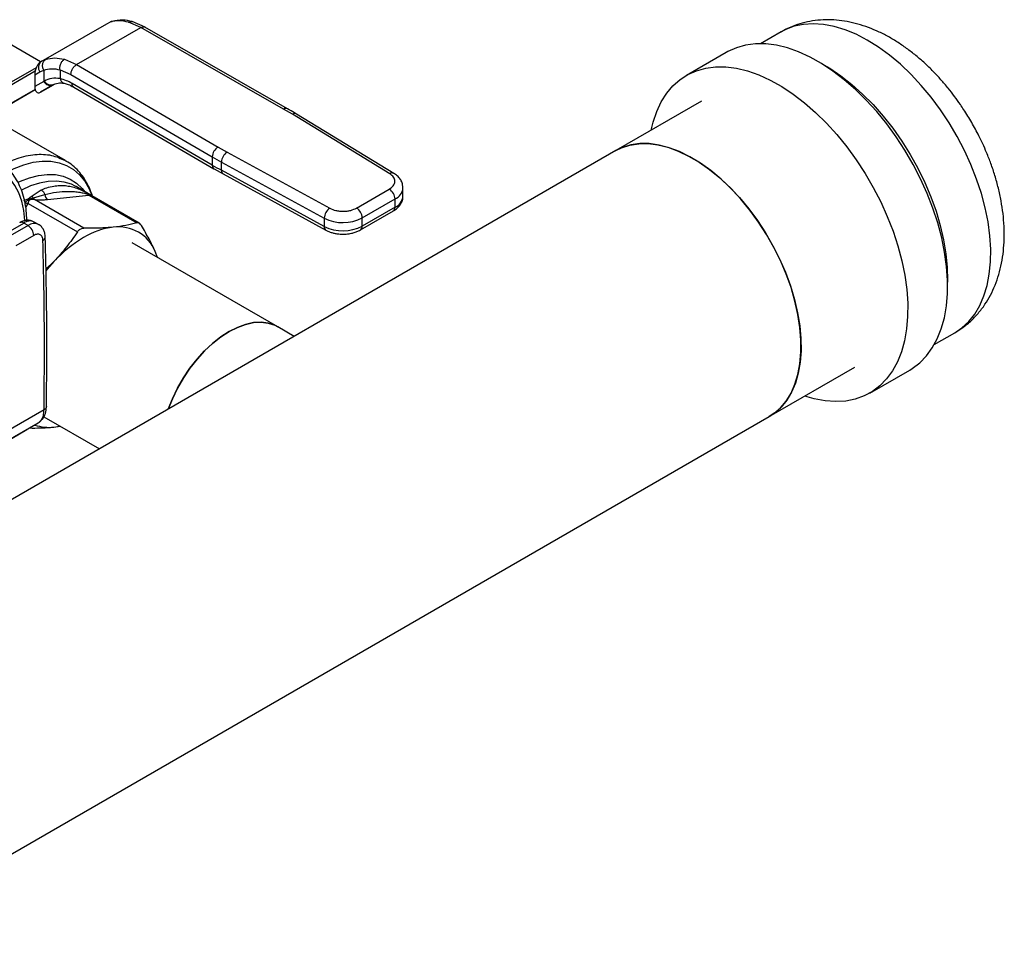
# Model space of a CAD drawing. Extents: x 0.4 to 10.6, y 0.4 to 8.1.
# Drawn here: x 4 to 4.5, y 5.1 to 5.6 of the extents above; entities that cross this region are included whole.
import ezdxf

# ---------------------------------------------------------------- set-up
doc = ezdxf.new("R2010")
doc.units = 0
doc.linetypes.add('SLD-SOLID', pattern=[0])
doc.layers.get('0').update_dxf_attribs({"linetype": 'CONTINUOUS'})

msp = doc.modelspace()

# ---------------------------------------------------------------- linework, layer by layer
at = {"color": 7, "linetype": 'SLD-SOLID'}
for p, q in [((3.976029323029214, 5.536115218799196), (3.945894498789629, 5.553511682538567)), ((3.976395701381726, 5.53632821441098), (4.011856088551442, 5.556799060189852)), ((3.995547343455607, 5.534626669669575), (4.030434246441557, 5.554766450076085)), ((4.011856088551931, 5.556799060190021), (4.014002739534522, 5.557760375385668)), ((4.014886649221379, 5.55809778858658), (4.014304318694756, 5.55784989010156)), ((4.030434246441557, 5.554766450076085), (4.023780203744689, 5.55761249488593)), ((4.032647950338137, 5.554967763176516), (4.02571100872067, 5.55792612998578)), ((4.107804501035148, 5.510484942530439), (4.030434246441557, 5.554766450076191)), ((4.1099774240561, 5.51070963280815), (4.032599570904095, 5.554995489291501)), ((4.377645612203455, 5.552362316132881), (4.36652423914732, 5.545942084126055)), ((3.988943819991924, 5.537501878612336), (3.995547343455607, 5.534626669669575)), ((4.347901177824626, 5.541285307429955), (4.326295137288215, 5.528812405721462)), ((3.976760150153276, 5.53653224441947), (3.975886588620942, 5.535950808486432)), ((3.976395701381477, 5.536328214410741), (3.97610319809885, 5.536159303666404)), ((3.976729440983898, 5.536481448764659), (3.976395701381775, 5.536328214410894)), ((3.995547343455607, 5.534626669669683), (4.072253475640904, 5.489961772420087)), ((3.937962965615681, 5.510977677260658), (3.973163014506253, 5.531304513932086)), ((3.972892725175873, 5.529069972200356), (3.975653631731825, 5.530664302276829)), ((3.972892725175873, 5.529069972200356), (3.972892725175921, 5.5227556508394)), ((3.975653631731825, 5.530664302276829), (3.977745197142333, 5.531626039861745)), ((3.977745197142333, 5.531626039861745), (3.977745197142333, 5.525557789138166)), ((3.986605856927012, 5.53182034072466), (3.992440763709807, 5.529276837332005)), ((3.986605856927584, 5.531820340724988), (3.98660585810694, 5.527033979097375)), ((3.992440763709807, 5.529276837332005), (4.06914696620177, 5.484611897928065)), ((3.977745197143687, 5.52555778913895), (3.972892725175921, 5.5227556508394)), ((3.975876933278549, 5.519611448229171), (3.982971030738436, 5.52370678352159)), ((3.982861719985495, 5.523644926109036), (3.975876933278549, 5.519611448229171)), ((3.978046365240506, 5.525738322901586), (3.977745197143132, 5.525557789138666)), ((3.983168714939569, 5.523822205351392), (3.9825666132161, 5.523640553594454)), ((3.982861719985495, 5.523644926109036), (3.983168714939591, 5.523822205351354)), ((4.06914696620184, 5.480146997238196), (3.99307862623699, 5.524440517065617)), ((3.993978130534217, 5.522441567876189), (4.070052270483059, 5.478144670800059)), ((3.973078315937967, 5.521152689199286), (3.940658003830973, 5.502431056423124)), ((3.940658003830973, 5.502431056423124), (3.973079623118291, 5.52114765884357)), ((4.334404714411392, 5.514764684016323), (4.288006631656361, 5.487979640977516)), ((4.112550920955053, 5.507680956546908), (4.107804501035148, 5.510484942530439)), ((4.165330087670322, 5.475496692310982), (4.112550920955053, 5.507680956546908)), ((4.167607555881185, 5.475659606233005), (4.114828388949387, 5.507843870350595)), ((3.989509193603626, 5.482567340610987), (3.957125390679324, 5.501262112109786)), ((4.072253475640904, 5.489961772420087), (4.077110648115164, 5.487221722523481)), ((4.288006631656361, 5.487979640977516), (3.950636832940371, 5.293220201750002)), ((4.06914696620177, 5.484611897928065), (4.06914696620184, 5.480146997238196)), ((4.077110648115164, 5.487221722523481), (4.132861469693638, 5.456752958124643)), ((4.074103264643823, 5.48181592740753), (4.129854086016375, 5.451347162884209)), ((4.074103264643831, 5.477351027955071), (4.074103264643823, 5.48181592740753)), ((4.070097235891931, 5.478171411659989), (4.07503262957021, 5.475358895679675)), ((4.129854086016983, 5.44688226343141), (4.074103264643831, 5.477351027955071)), ((4.075012789787242, 5.47534630595626), (4.130763611160728, 5.444877541432422)), ((3.99527658005775, 5.468504425177663), (3.994846126252212, 5.468746321766079)), ((3.994910338492188, 5.468655481548047), (3.995210095980219, 5.468512017866733)), ((4.002905808804423, 5.464100165169519), (3.99527658005775, 5.468504425177663)), ((3.969224194023921, 5.461911914042108), (3.970857455869815, 5.463198026153477)), ((3.970857455869815, 5.463198026153477), (3.976264932220012, 5.466681298688121)), ((3.972198948942416, 5.462433458426801), (3.978279994769696, 5.464171493393772)), ((3.979840443040276, 5.461556053266572), (4.002230253342421, 5.463771954403739)), ((4.002230253342421, 5.463771954403739), (4.028162977623323, 5.448801311335366)), ((4.029507632223048, 5.448601555208684), (4.003735248855417, 5.463479635437975)), ((4.147350368129319, 5.456867447412848), (4.165131764917544, 5.467132429282407)), ((4.17254918155148, 5.463336575293543), (4.17254918155148, 5.467801474746111)), ((3.966909920363416, 5.460919255883322), (3.969224194023921, 5.461911914042108)), ((3.967662956312112, 5.459814907811102), (3.969670725023338, 5.461603973722373)), ((3.9692022429792, 5.459366100614266), (3.995965834307425, 5.44391620300799)), ((3.969224194024652, 5.46191191405433), (3.969670724984091, 5.461603973514097)), ((3.969670724984091, 5.461603973514097), (3.972198972867253, 5.462433491096538)), ((3.970117213624225, 5.461296013002087), (3.969670724954361, 5.461603973355666)), ((3.999516989820243, 5.445966241448984), (3.972753499725215, 5.46141645794563)), ((4.150443573856937, 5.451509858193608), (4.168224970644477, 5.461774840062771)), ((4.168224970644341, 5.457309940610125), (4.150443573856447, 5.447044958740756)), ((4.168224970644341, 5.457309940610125), (4.168224970644477, 5.461774840062771)), ((4.149537417186195, 5.44504213806516), (4.167318813974418, 5.455307119934719)), ((3.957106509745916, 5.443091977081967), (3.966869010786429, 5.448727748971873)), ((3.969188914923655, 5.447388496819629), (3.959426413883467, 5.441752724929912)), ((3.969188914923655, 5.447388496819629), (3.966869010786429, 5.448727748971873)), ((3.974929918145811, 5.447956994774788), (3.97261001400806, 5.449296246926728)), ((4.129854086016375, 5.451347162884209), (4.129854086016983, 5.44688226343141)), ((4.150443573856447, 5.447044958740756), (4.150443573856937, 5.451509858193608)), ((3.972282120440657, 5.442030907845065), (3.962519619400344, 5.436395135831865)), ((4.104623572389327, 5.392499581228121), (4.025746831705784, 5.438034154394088)), ((4.039434176762522, 5.43013261828176), (4.038203607325068, 5.433314682631775)), ((4.039506325155346, 5.430090967901135), (4.038203607325068, 5.433314682631775)), ((3.983239649188266, 5.42787494957323), (3.978933845334256, 5.423709461416906)), ((4.11361798432008, 5.387307217743061), (4.104623572389327, 5.392499581228121)), ((4.460683253137653, 5.382836215043602), (4.471804626193789, 5.389256447050429)), ((4.37122384026704, 5.343827588424651), (4.417621923022072, 5.370612631463459)), ((4.42573150014524, 5.356564909758326), (4.44733754068165, 5.369037811466817)), ((3.977904241706339, 5.347468904378519), (3.956897492167763, 5.335342386569915)), ((3.505126295506624, 4.843840118367003), (4.37122384026704, 5.34382758842465)), ((3.974638859341539, 5.34021989938343), (3.953594419152871, 5.328071202634276)), ((3.974638859897904, 5.340219899704615), (3.968564595333777, 5.336712108865333)), ((3.976492652427956, 5.342055726416699), (3.974638859341543, 5.340219899383424)), ((3.975179584470439, 5.340617147897879), (3.974638859897863, 5.340219899704687)), ((3.975160641862116, 5.340604287461801), (3.977504582284565, 5.343045000878649)), ((3.977797429242739, 5.34373197896698), (4.007966353671139, 5.326315829607627)), ((3.946959566863094, 5.32423979140995), (3.968564595333777, 5.336712108865333)), ((3.98323963310151, 5.338114308386268), (3.986691856937912, 5.338597335152524))]:
    msp.add_line(p, q, dxfattribs=at)
at = {"color": 8, "linetype": 'SLD-SOLID'}
for p, q in [((4.014002740046469, 5.55776037434745), (4.014899192305363, 5.558026462813706)), ((3.978748080108432, 5.537408293705346), (3.976729440983898, 5.536481448764659)), ((3.935728878039236, 5.511167093012843), (3.973757954342966, 5.533120811465039)), ((3.967958193647055, 5.457237572258569), (3.9692022429792, 5.459366100614266))]:
    msp.add_line(p, q, dxfattribs=at)
at = {"color": 8, "linetype": 'SLD-SOLID', "flags": 128}
for points in [[(4.486232370289675, 5.464754994439488), (4.483658182513274, 5.472577780138658), (4.48059565681405, 5.480385912330533), (4.477070170244449, 5.488114690372702), (4.473110936096492, 5.495700071176231), (4.468750761831237, 5.503079199886865), (4.464025777225829, 5.510190930720146), (4.458975134990778, 5.516976333634644), (4.453640686338278, 5.523379182644836), (4.448066634189878, 5.529346421727329), (4.442299166897156, 5.534828604459782), (4.436386075510487, 5.539780303749532), (4.430376357767352, 5.544160488256789), (4.424319812081653, 5.547932862393246), (4.418266624898371, 5.55106616707875), (4.412266954832879, 5.553534438763881), (4.406370517040859, 5.555317224572106), (4.400626171262859, 5.556399751778754), (4.395081516957105, 5.556773050222463), (4.389782498875388, 5.556434026634762), (4.384773026350392, 5.555385490271871), (4.380094609449126, 5.553636129636315), (4.377645612203455, 5.552362316132881)], [(4.399521894983621, 5.535233969940418), (4.403976998503701, 5.532631314753659), (4.410016388997643, 5.528550806693764), (4.415983977932222, 5.52388002434042), (4.421830315986112, 5.518657671267204), (4.427506958560969, 5.512927021536395), (4.432966867208637, 5.506735561116455), (4.43816479940653, 5.500134594398345), (4.443057683451438, 5.493178819071177), (4.447604975365214, 5.485925872879945), (4.451768994854952, 5.478435856021008), (4.455515237543755, 5.470770833132943), (4.458812660884872, 5.462994319009399), (4.461633941390022, 5.455170752295518), (4.46395570104041, 5.447364961529017), (4.465758701004367, 5.439641627950521), (4.46702800105636, 5.432064749534424), (4.467753083376408, 5.424697110681523), (4.467927939704054, 5.417599761967692), (4.467911766123899, 5.416766402196478)], [(3.967403793682886, 5.450098199735914), (3.966862906629011, 5.455510221380901), (3.965783928250062, 5.460547813789964), (3.964181291873432, 5.465115210485503), (3.962073786945335, 5.469158862917272), (3.959486122034141, 5.472631362957657), (3.956448635145009, 5.47549199871862), (3.952996938034515, 5.477707231861369), (3.949171498695362, 5.479251090802712), (3.945017166906168, 5.480105475208124), (3.940582648408821, 5.480260368201624), (3.935919933878182, 5.479713953804485), (3.931083689378963, 5.478472638225919), (3.926130615456098, 5.47655097475614), (3.921118782372692, 5.473971493142337), (3.916106949289286, 5.470764435447991), (3.91115387536642, 5.466967401492327), (3.906317630867202, 5.462624908026812), (3.901654916336563, 5.457787866816951), (3.897220397839216, 5.452512987748381), (3.893066066050022, 5.446862113955313), (3.889240626710869, 5.440901496766327), (3.885788929600374, 5.434701018968118), (3.882751442711243, 5.428333375493724), (3.880163777800049, 5.421873221140883), (3.878056272871951, 5.415396295312814), (3.876453636495322, 5.408978534042936), (3.875374658116373, 5.402695179714327), (3.874831987770077, 5.396619898911561), (3.874831987770077, 5.39082391874737), (3.875374658116373, 5.385375191789865), (3.876453636495322, 5.380337599380802), (3.878056272871952, 5.375770202685263), (3.88016377780005, 5.371726550253494), (3.882751442711244, 5.368254050213109), (3.885788929600375, 5.365393414452146), (3.889240626710869, 5.363178181309397), (3.893066066050022, 5.361634322368054), (3.897220397839217, 5.360779937962642), (3.901654916336564, 5.360625044969142), (3.906317630867203, 5.361171459366282), (3.911153875366421, 5.362412774944849), (3.916106949289287, 5.364334438414627), (3.921118782372692, 5.366913920028428), (3.921118782372692, 5.366913920028428)], [(3.959466206170805, 5.477263521727544), (3.961699216361445, 5.478325380409494), (3.966910599383397, 5.480347409442661), (3.972004142095436, 5.481677771352144), (3.976924038577718, 5.482301890414469), (3.981616385414828, 5.482212928650584), (3.986029772272881, 5.481411860744188), (3.9901158451619, 5.479907463362899), (3.993829836212248, 5.477716218999241), (3.997131054160773, 5.474862135385012), (3.999983330172808, 5.471376482457542), (4.002355414115489, 5.467297449759725), (4.004014569433862, 5.463282132559488)], [(3.963897957744432, 5.470857119869119), (3.965048183899308, 5.471393319441779), (3.970027150125274, 5.473325028449699), (3.974888676199205, 5.474572833032812), (3.979575765172822, 5.475122103823256), (3.984033465213353, 5.474966401123218), (3.988209513863539, 5.474107550404494), (3.992054950771153, 5.472555620906508), (3.995524691704369, 5.47032880758368), (3.998578057123162, 5.467453217786227), (4.000000748376911, 5.465696748189492)], [(3.994846126252212, 5.468746321766079), (3.992798115588293, 5.469728917681646), (3.988846823055047, 5.470955949096184), (3.984585317335583, 5.471480660421286), (3.980065327336543, 5.471296682372257), (3.975341719613579, 5.470406248193392), (3.970471832365675, 5.468820166549405), (3.965637220025688, 5.466621222941304)], [(4.471804626193789, 5.389256447050429), (4.475668552217781, 5.391887451219319), (4.479356510310527, 5.395313057478564), (4.482591775491077, 5.399364250055991), (4.48534753933324, 5.404007459494034), (4.487600966709928, 5.409204210696969), (4.489333385012211, 5.414911441747682), (4.490530438876432, 5.421081860732269), (4.491182209137278, 5.427664337615729), (4.491283295021099, 5.434604327921542), (4.490832858898427, 5.441844324704372), (4.489834633224834, 5.449324335070739), (4.488296889612629, 5.456982377299012), (4.486232370289675, 5.464754994439488)]]:
    msp.add_lwpolyline(points, dxfattribs=at)
at = {"color": 7, "linetype": 'SLD-SOLID', "flags": 128}
for points in [[(4.462573919402375, 5.448767840862915), (4.459939206691897, 5.456796251496812), (4.456816756678839, 5.464811868449033), (4.453231006768127, 5.472751958648951), (4.449210020314552, 5.480554380125181), (4.444785266988967, 5.488158068350756), (4.43999137648545, 5.49550351415585), (4.434865867496984, 5.502533229467714), (4.429448854080828, 5.509192197232792), (4.423782731711621, 5.515428301999761), (4.417911845479316, 5.521192737793597), (4.411882143028721, 5.526440390088501), (4.405740814956885, 5.531130188890235), (4.399535925482691, 5.535225430164513), (4.393316036279173, 5.538694063095828), (4.387129826412588, 5.541508940928549), (4.381025711362714, 5.54364803342708), (4.375051464106082, 5.545094599292332), (4.36925384122766, 5.545837317185084), (4.363678216987177, 5.545870374330809), (4.358368228204028, 5.545193512012523), (4.353365432739986, 5.543812027595591), (4.348708984252603, 5.541736733068658), (4.347901177824626, 5.541285307429955)], [(4.307185926871605, 5.499051612431737), (4.30825470838639, 5.503512251423627), (4.310181240110237, 5.509230457347846), (4.31262299710761, 5.514427883469429), (4.315560869319349, 5.519063852882039), (4.318971863912083, 5.523102082839346), (4.322829285228326, 5.526510968716697), (4.327102943716193, 5.529263831360168), (4.331759392203577, 5.531339125887099), (4.336762187667618, 5.532720610304032), (4.342072176450768, 5.533397472622318), (4.34764780069125, 5.533364415476592), (4.353445423569673, 5.53262169758384), (4.359419670826305, 5.531175131718587), (4.365523785876179, 5.529036039220056), (4.371709995742763, 5.526221161387336), (4.377929884946281, 5.52275252845602), (4.384134774420475, 5.518657287181743), (4.390276102492312, 5.513967488380008), (4.396305804942906, 5.508719836085104), (4.402176691175212, 5.50295540029127), (4.407842813544418, 5.4967192955243), (4.413259826960574, 5.49006032775922), (4.41838533594904, 5.483030612447356), (4.423179226452558, 5.475685166642263), (4.427603979778142, 5.468081478416688), (4.431624966231717, 5.460279056940458), (4.435210716142429, 5.45233896674054), (4.438333166155487, 5.444323349788319), (4.440967878865965, 5.436294939154422)], [(4.288006631656361, 5.487979640977516), (4.29110988362222, 5.489521867609683), (4.295584729851234, 5.490990137503283), (4.300377309746782, 5.491757344764439), (4.30544287628167, 5.491816326185665), (4.310734133626002, 5.491166531073326), (4.316201678735607, 5.489814026389303), (4.321794462614948, 5.487771440105422), (4.327460266947833, 5.485057843299469), (4.333146191645777, 5.481698572093684), (4.338799148761862, 5.477724991098207), (4.344366358158603, 5.473174200568171), (4.349795840301865, 5.468088690008612), (4.355036901579769, 5.462515941461409), (4.360040607615291, 5.456507986178249), (4.364760240153354, 5.450120918818858), (4.369151733256582, 5.44341437371027), (4.373174084737097, 5.436450968057182), (4.376789738982887, 5.42929571730199), (4.379964937604445, 5.422015428093118), (4.382670034627751, 5.414678074529345), (4.384879773290748, 5.407352163503949), (4.38657352185892, 5.400106095074321), (4.387735466258243, 5.393007523829036), (4.388354757726928, 5.386122727215209), (4.388425614107392, 5.379515986723816), (4.387947373832701, 5.373248987710735), (4.386924502103446, 5.3673802434572), (4.385366549197365, 5.361964548847061), (4.383288061300973, 5.357052468761712), (4.380708444695744, 5.352689865969425), (4.377651784566877, 5.348917472917029), (4.374146620126425, 5.345770511422039), (4.37122384026704, 5.343827588424651)], [(4.37122384026704, 5.343827588424651), (4.373663772340874, 5.345411925288929), (4.377224458134082, 5.348475996539928), (4.380340629447473, 5.352169621294317), (4.382983191429099, 5.356458313172957), (4.385127471189736, 5.361302029815303), (4.386753448167005, 5.366655546744134), (4.387845941051963, 5.372468879614311), (4.388394749532902, 5.378687750903142), (4.388394749532902, 5.385254096684987), (4.387845941051963, 5.392106608758486), (4.386753448167004, 5.399181307064718), (4.385127471189735, 5.406412137051772), (4.382983191429098, 5.413731586408298), (4.380340629447472, 5.421071315407771), (4.377224458134082, 5.428362794978108), (4.373663772340872, 5.43553794653914), (4.369691817231721, 5.442529777633984), (4.365345677881297, 5.449273007419552), (4.360665933021712, 5.455704676176198), (4.355696276169832, 5.461764733145663), (4.350483107672681, 5.467396597208815), (4.345075101479906, 5.472547685168318), (4.339522750688221, 5.477169902703781), (4.333877896100969, 5.481220093415464), (4.328193242204507, 5.484660441763956), (4.322521865080621, 5.487458826143676), (4.316916716849446, 5.489589118793659), (4.311430131269795, 5.491031429745403), (4.306113335112942, 5.491772292530164), (4.301015969872072, 5.491804789911734), (4.29618562827303, 5.49112861847082), (4.29166740991386, 5.489750091437978), (4.288006631656361, 5.487979640977516)], [(4.44733754068165, 5.369037811466817), (4.448716576098358, 5.369879345180204), (4.452786099141644, 5.372963237872998), (4.456423867647472, 5.376690443880723), (4.459601411145016, 5.381031792762835), (4.462293861048134, 5.385953307578115), (4.464480145285775, 5.391416470800294), (4.466143153219507, 5.397378525769931), (4.467269869557458, 5.403792811323235), (4.467851476216626, 5.410609126978939), (4.467883421336331, 5.417774125825139), (4.467365454902699, 5.425231732031197), (4.466301630705357, 5.432923579717153), (4.464700274611038, 5.440789469745874), (4.462573919402375, 5.448767840862915)], [(4.440967878865965, 5.436294939154422), (4.443094234074627, 5.42831656803738), (4.444695590168948, 5.42045067800866), (4.445759414366289, 5.412758830322703), (4.446277380799921, 5.405301224116646), (4.446245435680216, 5.398136225270447), (4.445663829021047, 5.391319909614741), (4.444537112683096, 5.384905624061438), (4.442874104749365, 5.378943569091802), (4.440687820511723, 5.373480405869622), (4.437995370608606, 5.368558891054343), (4.434817827111062, 5.364217542172231), (4.431180058605234, 5.360490336164506), (4.427110535561947, 5.357406443471712), (4.42264110751668, 5.354989999735467), (4.41780675380376, 5.35325991690434), (4.412645309795652, 5.352229735222222), (4.407197170789861, 5.351907517257543), (4.401504975860969, 5.352295784802759), (4.395613274152057, 5.353391499137893), (4.390403135482289, 5.354899559878876)], [(3.983239649188266, 5.42787494957323), (3.979507694785569, 5.423682286099227), (3.978824661227908, 5.422856959278963)], [(4.104623572389328, 5.392499581228121), (4.10298289164631, 5.393335749639466), (4.099432435246291, 5.394498209518876), (4.095572580244115, 5.394964444924752), (4.09145961201735, 5.394727657095), (4.087153506904341, 5.39379129892938), (4.08271705761414, 5.392169024638443), (4.07821495756741, 5.389884490634392), (4.073712857520681, 5.386971010567329), (4.06927640823048, 5.38347106953722), (4.06497030311747, 5.379435704565461), (4.060857334890707, 5.374923760360193), (4.056997479888531, 5.370001031227943), (4.053447023488512, 5.364739301644479), (4.050257739339894, 5.359215299475511), (4.047476134387206, 5.353509577111632), (4.045175561327662, 5.347796247964178)], [(4.045175561327662, 5.347796247964178), (4.047476134387206, 5.353509577111633), (4.050257739339894, 5.359215299475511), (4.053447023488513, 5.36473930164448), (4.056997479888532, 5.370001031227944), (4.060857334890707, 5.374923760360194), (4.064970303117471, 5.379435704565462), (4.06927640823048, 5.38347106953722), (4.073712857520682, 5.38697101056733), (4.078214957567411, 5.389884490634392), (4.08271705761414, 5.392169024638443), (4.087153506904341, 5.393791298929381), (4.091459612017351, 5.394727657095), (4.095572580244115, 5.394964444924752), (4.099432435246291, 5.394498209518876), (4.10298289164631, 5.393335749639466), (4.104623572389326, 5.392499581228121)], [(3.983239633102216, 5.33811430838697), (3.985166060150164, 5.338368300176494), (3.986616947117913, 5.338640579671122)]]:
    msp.add_lwpolyline(points, dxfattribs=at)
at = {"color": 7, "linetype": 'SLD-SOLID'}
for centre, radius, start, end in [((3.978858638509081, 5.533124959403358), 0.004040656127023303, 127.5561705518295, 217.5153999192161), ((3.981310728267104, 5.527295600944174), 0.00396648484964132, 205.9842396154531, 293.018245541735), ((4.075837514250131, 5.48430376515314), 0.006697639807754189, 122.3520255384087, 177.3631097107173), ((4.174689573408202, 5.665911909228302), 0.2097830689865057, 239.7944573377571, 241.3487030005195), ((4.080985678757545, 5.481526502742381), 0.006888496981894554, 124.2313902761398, 177.5919718476015), ((4.174693036254735, 5.661453228455364), 0.2097901865716884, 239.7944946390766, 241.3486874013878), ((3.981773423043317, 5.464482551466644), 0.003507250120349343, 185.0882510366837, 236.5548571752646), ((4.003619953756583, 5.466130603606229), 0.002737607613165239, 219.2136846458979, 239.4936797835363), ((4.161509239706915, 5.461469237050938), 0.006722680657786476, 2.605478361108211, 57.39452289957094), ((4.136736500171718, 5.451057738202284), 0.006888497024182637, 124.2313914729108, 177.5919717227346), ((4.143727842946427, 5.451204255189572), 0.006722680630408023, 2.605478305202769, 57.39452409592364), ((3.965566389463548, 5.441725304693393), 0.006722680698038907, 2.605478485658975, 57.39452165998727), ((4.01828487703609, 5.425107915078574), 0.02154313927906741, 22.39227748003117, 97.59693727505052), ((4.139988248430467, 5.471750491432513), 0.02278150705474217, 243.5867941474853, 297.3186737922336), ((4.139988248430561, 5.467285591980786), 0.02278150705547313, 243.58679414984, 297.3186737896298), ((4.020469496226407, 5.40602793556191), 0.04074602436657575, 97.09493664401597, 121.2390322544926), ((4.036324729213264, 5.378563071506849), 0.07245472406747577, 120.6956464602693, 137.1103241923942), ((3.980571164968128, 5.361659775118091), 0.02369619644165791, 251.1777910488163, 276.4658886216176)]:
    msp.add_arc(centre, radius, start, end, dxfattribs=at)
at = {"color": 8, "linetype": 'SLD-SOLID'}
for centre, radius, start, end in [((4.109090717161387, 5.508699787756441), 0.002200256690916707, 67.1023927672764, 125.7730067636266), ((4.113822699292064, 5.505902508277877), 0.002186389348710008, 62.61435173073611, 125.5687718946982), ((4.071284833337741, 5.479910488400285), 0.002150909649700787, 173.6871292678494, 235.8734382357398), ((4.076214209186206, 5.477100062483436), 0.002125810558101908, 173.2200567558627, 235.5867180184065), ((4.16660372153913, 5.473711491618116), 0.00219296252055015, 63.27161618087778, 125.505579011745), ((4.00253252196223, 5.461307803584411), 0.002482620707991534, 61.02299412136288, 96.99333284665853), ((4.165464459655285, 5.468321463228008), 0.007104836084602917, 292.8636666919845, 355.6853443540303), ((4.165280863932249, 5.463987050350213), 0.00729736656701417, 293.7938967440759, 354.8859623022891), ((4.166081480275209, 5.45707334070128), 0.002156508863749363, 305.0133326341766, 6.298847778229008), ((3.965587645717683, 5.446939116742448), 0.002200250370194349, 54.382422439655, 114.3071191170274), ((3.970203833179166, 5.444323032787477), 0.005524723075067089, 64.1809974811028, 127.1294609430297), ((3.972543471407428, 5.442799572739093), 0.005684300609551771, 65.33856180074997, 126.1672348453761), ((4.131958817218748, 5.446630081060465), 0.002119785220228504, 173.1675686637176, 236.1131947023542), ((4.148305838085282, 5.446807207845244), 0.002150916017801715, 304.4944505193341, 6.346140627898476), ((3.976334455665901, 5.441339443498195), 0.002255510072075092, 295.5214199394656, 356.585763208686)]:
    msp.add_arc(centre, radius, start, end, dxfattribs=at)
at = {"color": 7, "linetype": 'SLD-SOLID'}
for centre, major_axis, ratio, start_param, end_param in [((3.975990065688724, 5.531042536628034), (0.001523598276972127, 0.0053654247282644), 0.5026061538040054, 0.4777430072907909, 2.085073121642014), ((3.975990065688805, 5.524728215267685), (0.001523598276971683, 0.005365424728263513), 0.5026061538040064, 2.085073121757842, 3.619335660839011)]:
    msp.add_ellipse(centre, major_axis=major_axis, ratio=ratio, start_param=start_param, end_param=end_param, dxfattribs=at)
for points, knots in [([(4.025710700874252, 5.557926202729155), (4.023965643833488, 5.558309910479729), (4.019958015090406, 5.559191118471342), (4.016672775557277, 5.558478181394124), (4.014818040381064, 5.558075681222611)], [0, 0, 0, 0, 0.4354338070302178, 1, 1, 1, 1]), ([(4.480962484359535, 5.503274521459117), (4.479572063954786, 5.50560013313621), (4.477611154450521, 5.508879942627834), (4.474457007661156, 5.513559631378905), (4.471643475221349, 5.517486371295464), (4.468123577310181, 5.522000208868076), (4.464260627067266, 5.526541083940828), (4.460042280178596, 5.531056332571071), (4.455520274137553, 5.535437204320696), (4.450726806733039, 5.539608478460477), (4.445690828106454, 5.543506788090321), (4.440438179402236, 5.547077122364745), (4.434995432754528, 5.550268272542842), (4.429392827037221, 5.553031092581734), (4.423665929170373, 5.555319131116397), (4.417855245439898, 5.557090632790874), (4.412004687954712, 5.55831074768817), (4.40616004816648, 5.558952232093783), (4.400365270960886, 5.558997366320432), (4.394666123289402, 5.558428798288493), (4.389094295872971, 5.557255035038821), (4.383731243922115, 5.55540671099345), (4.379880210304184, 5.553728746173019), (4.377951194893149, 5.55249456182638), (4.377618694077094, 5.552281827754858)], [0, 0, 0, 0, 0.05762254843836518, 0.08126506379423368, 0.1204223962690196, 0.1610244507608656, 0.2045343041095459, 0.2498901269535727, 0.2966909007683144, 0.3446245268331075, 0.393475778074218, 0.4430783190362574, 0.4932820337665946, 0.5438889940381443, 0.594664218327603, 0.6453672913502291, 0.6957673670749912, 0.7456965337012738, 0.795092250098582, 0.8440101682789598, 0.8926092326423296, 0.9411258095241801, 0.9898519647557799, 1, 1, 1, 1]), ([(4.023780203744689, 5.55761249488593), (4.021985008284949, 5.558002341626577), (4.018406383404771, 5.558779479981045), (4.015467399829817, 5.558099331505096), (4.014002739534522, 5.557760375385668)], [0, 0, 0, 0, 0.501643933032445, 1, 1, 1, 1]), ([(3.977745197142325, 5.531626039861741), (3.977526897118805, 5.532144812779507), (3.977190676023318, 5.532943815894154), (3.977091828293938, 5.534096217203707), (3.977157156068122, 5.534971291970462), (3.97738320312931, 5.535779443728237), (3.977841285964069, 5.536700201767076), (3.978391050249192, 5.537129497827012), (3.978748080434399, 5.537408293041498)], [0, 0, 0, 0, 0.2388345832624849, 0.3678479916302944, 0.4997586591669194, 0.6317048411900501, 0.7608202418395271, 1, 1, 1, 1]), ([(3.978748080108432, 5.537408293705346), (3.980350620794201, 5.537821785113692), (3.983542343411721, 5.538645321072492), (3.987148358715178, 5.537881961100692), (3.988943819991924, 5.537501878612336)], [0, 0, 0, 0, 0.5020927185127881, 0.9999999999999999, 0.9999999999999999, 0.9999999999999999, 0.9999999999999999]), ([(3.986605852200861, 5.531820352464019), (3.986551168964454, 5.532332134257846), (3.986466980013458, 5.533120060781438), (3.986673081369758, 5.534246270517843), (3.986949039974568, 5.535100645666746), (3.987346283218646, 5.535891013294296), (3.987974190043154, 5.536796808081412), (3.988561617519456, 5.5372239511088), (3.988943822108337, 5.537501868012183)], [0, 0, 0, 0, 0.2381878661720871, 0.3667081158787944, 0.4982051025166979, 0.6299644359291281, 0.7592395719600021, 1, 1, 1, 1]), ([(3.97774519714297, 5.531626039862153), (3.979132216844359, 5.532009203497285), (3.981904899679125, 5.53277515601618), (3.985039382372395, 5.532138508659624), (3.986605856927584, 5.531820340724988)], [0, 0, 0, 0, 0.5002446309391713, 1, 1, 1, 1]), ([(3.992440763709726, 5.52927683733196), (3.992482266312704, 5.529749918381328), (3.992546110489487, 5.530477667196624), (3.992933496384926, 5.531530967146089), (3.993334436973904, 5.532332672860341), (3.99383212958109, 5.533078505470687), (3.994555386251919, 5.533937844077482), (3.995156550263554, 5.534355297545591), (3.995547343455621, 5.534626667704455)], [0, 0, 0, 0, 0.2394569105651179, 0.3683607348267812, 0.5000000688527877, 0.631639392912453, 0.7605431883998981, 1, 1, 1, 1]), ([(3.98660585810694, 5.527033979097375), (3.985052123709198, 5.527212938653014), (3.981934054883125, 5.527572078678734), (3.979345195440338, 5.526350958580208), (3.978046365240506, 5.525738322901586)], [0, 0, 0, 0, 0.4983002250467409, 1, 1, 1, 1]), ([(3.99307862623699, 5.524440517065617), (3.992083403995741, 5.524979062078028), (3.989887051904831, 5.526167574969957), (3.987765875991023, 5.526727674640653), (3.986605858106367, 5.527033979097047)], [0, 0, 0, 0, 0.4531250910850786, 1, 1, 1, 1]), ([(3.982561116794149, 5.523551382430765), (3.983491637972759, 5.524019068940366), (3.985361314377105, 5.524958781492574), (3.987667649045607, 5.524672171461757), (3.988826141633515, 5.524528204672872)], [0, 0, 0, 0, 0.4976910316916541, 1, 1, 1, 1]), ([(3.98882577400655, 5.524528285165601), (3.989530272319184, 5.524350062274073), (3.991147641513285, 5.523940902721425), (3.992960613853183, 5.522980359065723), (3.993983886501155, 5.52243821177068)], [0, 0, 0, 0, 0.4355828682799059, 1, 1, 1, 1]), ([(4.114802117929621, 5.507829138226001), (4.114446085972722, 5.508057593822122), (4.112896695673316, 5.509051793577558), (4.111217580612913, 5.509970235901866), (4.109924306757944, 5.510677630810848)], [0, 0, 0, 0, 0.2297884251853841, 1, 1, 1, 1]), ([(4.471772742720322, 5.389300064704706), (4.473100824319495, 5.390091576657509), (4.476106139534102, 5.391882688676367), (4.480355937995487, 5.395396584283242), (4.484557609102728, 5.399708856361221), (4.488184756205026, 5.404491251598446), (4.491246484956076, 5.409628030537843), (4.493749819569144, 5.41503492446039), (4.495763364086912, 5.420835190986216), (4.497264864804335, 5.426985550726416), (4.49824012490557, 5.433428655071387), (4.498686357478303, 5.440097326086689), (4.498613316117286, 5.446918745985893), (4.498042057241577, 5.453822808911366), (4.497001807550756, 5.460744219611049), (4.495528177551233, 5.467618000455548), (4.493669539374888, 5.474357734007471), (4.491514996443701, 5.480790352120145), (4.489255593454177, 5.486575495239794), (4.487054838796423, 5.491566631393353), (4.484420651750798, 5.497056511501124), (4.482315044923649, 5.500842529567198), (4.480962484359535, 5.503274521459117)], [0, 0, 0, 0, 0.0397409681470032, 0.08992981778363145, 0.1413430784605515, 0.1944374673705596, 0.2438900879072218, 0.2945335565015471, 0.3464005356676784, 0.3993662880242032, 0.4531492381262009, 0.5073754213540057, 0.5616727668704912, 0.6156782413568198, 0.669163860494677, 0.7219453864617376, 0.7737206778347895, 0.8237895829717563, 0.8699529829422314, 0.9078208734636102, 0.9407876865804071, 1, 1, 1, 1]), ([(3.968566061322097, 5.450341823496352), (3.968497867908682, 5.45201093606321), (3.968352017327834, 5.455580797508562), (3.967493154212404, 5.460673918736354), (3.966127557720201, 5.465632952060807), (3.964236271562345, 5.470146086020272), (3.961863862781955, 5.47417479553353), (3.959014809778574, 5.477622566680938), (3.956359558512038, 5.480107077811589), (3.954531876574078, 5.481201293044716), (3.953932086440728, 5.481560381509158)], [0, 0, 0, 0, 0.1210306563994365, 0.2588577203032308, 0.3964674244358677, 0.5334257770775109, 0.6691816969949557, 0.8032404069259785, 0.9354294310642255, 0.9999999999999999, 0.9999999999999999, 0.9999999999999999, 0.9999999999999999]), ([(4.004125383519992, 5.463254415490057), (4.003993254644374, 5.46371601996603), (4.003432567270076, 5.465674833286635), (4.002025298370471, 5.468841401158441), (3.999885664321849, 5.472704260038186), (3.997293739193486, 5.476194298935088), (3.994256588112029, 5.479248050634888), (3.991595293005442, 5.48139655181665), (3.989845241886489, 5.482309107320005), (3.989370516509188, 5.482556650520855)], [0, 0, 0, 0, 0.05365524470153469, 0.2276854179542198, 0.4022229867911417, 0.5774752454101968, 0.7540921753822439, 0.9332941286350753, 1, 1, 1, 1]), ([(3.989400245490761, 5.482578274734723), (3.989489587186503, 5.482551574894493), (3.989693898603258, 5.482490516257322), (3.989845032009717, 5.482337845323286), (3.989930077504737, 5.482251934633755)], [0, 0, 0, 0, 0.4372819549741059, 1, 1, 1, 1]), ([(4.165131764917544, 5.467132429282407), (4.165946194688325, 5.467712218383127), (4.167197905916101, 5.468603306299052), (4.167998905570117, 5.470088926099028), (4.168247650559267, 5.47129072305531), (4.168055979043873, 5.472496000122406), (4.167325716534891, 5.473993719745973), (4.166116723025736, 5.474904251813229), (4.165330087670322, 5.475496692310982)], [0, 0, 0, 0, 0.2398314401240176, 0.3686010963091821, 0.5000000000000081, 0.6313989036908392, 0.760168559876, 1, 1, 1, 1]), ([(4.172485396376679, 5.467784934909216), (4.172475921417689, 5.468353107090217), (4.172453931101794, 5.469671770923619), (4.171664690138959, 5.471650055964906), (4.170318853493789, 5.473541070157693), (4.168902851995832, 5.474870388746475), (4.167870415507005, 5.475454603249489), (4.167568338744369, 5.475625536403891)], [0, 0, 0, 0, 0.1765512336784557, 0.4097555888485404, 0.6515089653639183, 0.8980363008384152, 1, 1, 1, 1]), ([(3.970857457015319, 5.463198057266285), (3.971096990746274, 5.463104938096369), (3.971567921946318, 5.462921862743011), (3.971991043361679, 5.462594373860886), (3.972198948942416, 5.462433458426801)], [0, 0, 0, 0, 0.5086384825048853, 1, 1, 1, 1]), ([(3.976264933357895, 5.466681306259136), (3.976487824932358, 5.466554158442811), (3.976938366102016, 5.4662971486118), (3.977525240658251, 5.465682841798999), (3.97800051832391, 5.464962404579083), (3.978188335664029, 5.464430868864473), (3.978279986061326, 5.464171492071088)], [0, 0, 0, 0, 0.2507561860575089, 0.5068652129989607, 0.7593619464443088, 1, 1, 1, 1]), ([(3.978279994038131, 5.464171493282587), (3.980412867523455, 5.464670745609193), (3.984542495882454, 5.465637388300583), (3.98973581970981, 5.465952714499463), (3.993668312467253, 5.465864610723381), (3.996466462188478, 5.46556759612866), (3.998939548276705, 5.465155347951911), (4.000713885894045, 5.464631572826376), (4.001498873141202, 5.464399848722741)], [0, 0, 0, 0, 0.2856803437874428, 0.5531287520949768, 0.6872821673520406, 0.8078770200623354, 0.9150025972153542, 1, 1, 1, 1]), ([(3.999876042246296, 5.46576029805002), (3.999960224346567, 5.465718431652538), (4.000462534500625, 5.46546861706605), (4.00101875920617, 5.465159749723924), (4.001481766278033, 5.464902645423726)], [0, 0, 0, 0, 0.1675898836439937, 1, 1, 1, 1]), ([(4.001481766278033, 5.464902645423726), (4.001773791645266, 5.464739805480379), (4.002188102663732, 5.464508776294749), (4.002630685872408, 5.464257712111285), (4.002814190146667, 5.464152926701031), (4.002951405332274, 5.464074011512879), (4.003048442077275, 5.464016779539576), (4.00306939796641, 5.463999643953867), (4.003005784078562, 5.464028293958049), (4.00296069200613, 5.464048602228891)], [0, 0, 0, 0, 0.2842663359047566, 0.4033028920065796, 0.4558673116508369, 0.5048680494814817, 0.6040784519508302, 0.7193549439312001, 0.9999999999999999, 0.9999999999999999, 0.9999999999999999, 0.9999999999999999]), ([(4.001481766345242, 5.464902645402009), (4.001510433316147, 5.464860697976574), (4.001567767255621, 5.464776803129125), (4.001521836538366, 5.464525501539829), (4.001498871180675, 5.464399850750306)], [0, 0, 0, 0, 0.5000000203856472, 1, 1, 1, 1]), ([(4.003699831744067, 5.46350367689254), (4.003599392285683, 5.463601972161962), (4.003444078363715, 5.463753970430874), (4.003224686793816, 5.463906529359098), (4.00305063292797, 5.464017283260878), (4.002960945369474, 5.464068624999759), (4.002901090463384, 5.464102889004831)], [0, 0, 0, 0, 0.3341633224057824, 0.5167313425988534, 0.6774803485606801, 1, 1, 1, 1]), ([(4.167288855067007, 5.455334242288555), (4.167563217312678, 5.455482441073974), (4.168481738487143, 5.455978587043705), (4.169799537014208, 5.457092782563349), (4.171189512702575, 5.458695531111359), (4.17213001540765, 5.460601716878145), (4.17259200999674, 5.462207342717028), (4.172504361716602, 5.463121036795581), (4.172485712746925, 5.463315443954963)], [0, 0, 0, 0, 0.08852760089543134, 0.2963763317657289, 0.5082082906940638, 0.7222080455233137, 0.9408940628633589, 1, 1, 1, 1]), ([(3.9676629558265, 5.459814906711372), (3.967921449002376, 5.459711480839239), (3.968438435061217, 5.459504629212173), (3.968947639970837, 5.459412277799952), (3.969202242281396, 5.459366102120004)], [0, 0, 0, 0, 0.5000002832883831, 1, 1, 1, 1]), ([(3.970117213624281, 5.461296012995065), (3.969994247115986, 5.461198350282208), (3.969726678908301, 5.460985841710571), (3.969534061410229, 5.460524173232718), (3.969382707534453, 5.460055766219561), (3.969276043500188, 5.459658252335623), (3.969222296700651, 5.459445486659864), (3.969202242961371, 5.459366100586164)], [0, 0, 0, 0, 0.2097993697671033, 0.4565116316656407, 0.7208628397052558, 0.8958497271664106, 1, 1, 1, 1]), ([(3.972753499725225, 5.461416457945663), (3.972661522802713, 5.46143081190213), (3.972180591317846, 5.461505866268032), (3.971463613795684, 5.461551263995947), (3.970632885406085, 5.461507467645546), (3.97028032723346, 5.461362898817471), (3.970117213624281, 5.461296012995065)], [0, 0, 0, 0, 0.1035656943938435, 0.5415271768789117, 0.7878842055124016, 0.9999999999999999, 0.9999999999999999, 0.9999999999999999, 0.9999999999999999]), ([(3.972753499704267, 5.461416457876636), (3.972641893978323, 5.461545141128514), (3.972418682185602, 5.461802508025256), (3.972272209305896, 5.46222316308908), (3.972198972754215, 5.462433490942151)], [0, 0, 0, 0, 0.4999992365256432, 0.9999999999999999, 0.9999999999999999, 0.9999999999999999, 0.9999999999999999]), ([(3.972753499725215, 5.46141645794563), (3.973531314040432, 5.461365160551929), (3.975241400877075, 5.461252379138671), (3.977545213516981, 5.461352570322974), (3.97906513688211, 5.461487318711856), (3.979840443040277, 5.461556053266572)], [0, 0, 0, 0, 0.290144516092309, 0.6379058703169161, 1, 1, 1, 1]), ([(4.132861469693638, 5.456752958124643), (4.133887717932341, 5.45629884320007), (4.135464976634016, 5.455600906103244), (4.138059384226993, 5.455179334530211), (4.140147211564839, 5.455068684919617), (4.142229010520754, 5.455212282345298), (4.144802458333472, 5.455674689602945), (4.146346035127626, 5.456397287113819), (4.14735036812932, 5.456867447412848)], [0, 0, 0, 0, 0.2398314401240319, 0.3686010963092008, 0.5000000000000343, 0.6313989036908735, 0.7601685598760431, 1, 1, 1, 1]), ([(3.972576606561113, 5.449253238677986), (3.972071340891155, 5.449520002106844), (3.970948335299407, 5.450112911619786), (3.968932843924105, 5.450307575917257), (3.966842710022974, 5.449946447119808), (3.965409965243893, 5.449424524333516), (3.964741004807435, 5.448966126188611), (3.964686131296368, 5.448928524688871)], [0, 0, 0, 0, 0.205766519152664, 0.4573375262603837, 0.7178896782685849, 0.976859044245156, 1, 1, 1, 1]), ([(3.978573891072752, 5.441204809598936), (3.978535157665117, 5.441787213839831), (3.978453289499357, 5.443018202018873), (3.977867821613359, 5.444803391184685), (3.976821105513989, 5.44644160819106), (3.975767936699937, 5.447543877600914), (3.97501312059994, 5.447865042171897), (3.97487417103172, 5.447924163431323)], [0, 0, 0, 0, 0.2138836790649374, 0.4520713657823015, 0.6944320036207735, 0.9437498204408172, 1, 1, 1, 1]), ([(4.028162977623323, 5.448801311335366), (4.026262252386966, 5.448304206100652), (4.022442869486922, 5.447305305682712), (4.017779455357532, 5.446743954956282), (4.015436800668944, 5.446461961791032)], [0, 0, 0, 0, 0.4976524444133389, 0.9999999999999999, 0.9999999999999999, 0.9999999999999999, 0.9999999999999999]), ([(4.030674024065308, 5.447351243521533), (4.030386109399338, 5.447745856113904), (4.029810019306602, 5.448535438694449), (4.028904861519067, 5.448923756385146), (4.028365591074462, 5.44883475189696), (4.028162977623323, 5.448801311335366)], [0, 0, 0, 0, 0.3841292851530688, 0.7686064715042378, 1, 1, 1, 1]), ([(4.038203607325068, 5.433314682631775), (4.037139603988213, 5.435547972750791), (4.035000669767024, 5.440037489367838), (4.032121143013255, 5.44490503624086), (4.030674024065308, 5.447351243521533)], [0, 0, 0, 0, 0.4974455625211983, 1, 1, 1, 1]), ([(3.97730623884389, 5.439304016488765), (3.977213976641402, 5.439993646242328), (3.977029451740519, 5.441372909456194), (3.975860297906109, 5.442552177495388), (3.974219664173034, 5.442897952021907), (3.972927970133942, 5.442319923368338), (3.972282120440657, 5.442030907845065)], [0, 0, 0, 0, 0.2499990197222069, 0.4999993831810796, 0.7499986566149137, 1, 1, 1, 1]), ([(3.995965834307425, 5.44391620300799), (3.994065108504836, 5.441163690797932), (3.990245723407186, 5.435632696215825), (3.985582306111433, 5.430468947054925), (3.983239649188266, 5.42787494957323)], [0, 0, 0, 0, 0.4976523063249929, 0.9999999999999999, 0.9999999999999999, 0.9999999999999999, 0.9999999999999999]), ([(3.995965834307425, 5.44391620300799), (3.996336037037767, 5.444386634097969), (3.996816110187631, 5.444996681827628), (3.997419675484299, 5.44536969100169), (3.997557808542505, 5.445455058563802)], [0, 0, 0, 0, 0.7711381701897464, 1, 1, 1, 1]), ([(3.997557808542505, 5.445455058563802), (3.998050791544249, 5.445674255895018), (3.998690109632251, 5.445958518878106), (3.999362975825774, 5.445964803049557), (3.999516989820243, 5.445966241448984)], [0, 0, 0, 0, 0.7711075456731982, 1, 1, 1, 1]), ([(4.015436800668944, 5.446461961791032), (4.012970890644286, 5.446267081023943), (4.008013745460843, 5.445875318045462), (4.002358871600562, 5.445935830598677), (3.999516989820243, 5.445966241448984)], [0, 0, 0, 0, 0.497445592857406, 1, 1, 1, 1]), ([(4.130793799088894, 5.444906259613909), (4.130979991439004, 5.4447911677499), (4.131811076066113, 5.444277445898136), (4.133350026010095, 5.443721860973318), (4.135295335578568, 5.443181189454963), (4.137448533048332, 5.442793333482032), (4.139039371458063, 5.442734926149692), (4.140004005237862, 5.442699509802298)], [0, 0, 0, 0, 0.07397415784510307, 0.3301896418008407, 0.5204825857816353, 0.7092359016933374, 1, 1, 1, 1]), ([(4.140004005237862, 5.442699509802298), (4.141119496833111, 5.442745290816436), (4.142671570371437, 5.442808989638467), (4.144859582605862, 5.443220104619082), (4.14660908074377, 5.44370261914437), (4.148271328661141, 5.444331989559133), (4.149171680162232, 5.44486899062758), (4.149507458278731, 5.445069260418993)], [0, 0, 0, 0, 0.3238222384231515, 0.4505600306796612, 0.6596785754900056, 0.8730801394924502, 1, 1, 1, 1]), ([(3.979172272146609, 5.349189007389219), (3.979273889196671, 5.359459624019159), (3.979483585045239, 5.380653957728308), (3.97927682659924, 5.411325320749086), (3.978792720596481, 5.431615290874794), (3.978564182947304, 5.44119381716449)], [0, 0, 0, 0, 0.3317095308029406, 0.6845122102843019, 1, 1, 1, 1]), ([(3.97740297472806, 5.342885837487463), (3.977872772285363, 5.343734836729801), (3.978907918568163, 5.345605511440949), (3.979087491194937, 5.347953202624008), (3.979185565406639, 5.349235402290136)], [0, 0, 0, 0, 0.4538465385135677, 1, 1, 1, 1]), ([(3.977427207247479, 5.34296270899454), (3.977304742864316, 5.342784737387027), (3.977090826835244, 5.342473863493873), (3.97674802712869, 5.342215130515252), (3.976562564133087, 5.342097166252856), (3.976513205345269, 5.342067756566892), (3.976498730930315, 5.342059266069995), (3.976494223551835, 5.342056638509499), (3.976492654551466, 5.342055723866229)], [0, 0, 0, 0, 0.4970304484365648, 0.8681934870473095, 0.9627213544850937, 0.9884227795547645, 0.9959700159993716, 1, 1, 1, 1]), ([(3.970146525665494, 5.33762564838397), (3.971991353734584, 5.337610694878826), (3.976665275366508, 5.337572809770544), (3.980760699943963, 5.337910130438035), (3.98323963310151, 5.338114308386268)], [0, 0, 0, 0, 0.394706675544016, 1, 1, 1, 1])]:
    msp.add_open_spline(points, degree=3, knots=knots, dxfattribs=at)
at = {"color": 8, "linetype": 'SLD-SOLID'}
for points, knots in [([(4.02378020743795, 5.557612476130949), (4.024177758038853, 5.557779265405943), (4.024788771514358, 5.558035611376392), (4.025442296418005, 5.558018159650596), (4.025670781683647, 5.557927153736812), (4.025706830516955, 5.557912795449826)], [0, 0, 0, 0, 0.6106757169734685, 0.9385750930487085, 1, 1, 1, 1]), ([(4.030434246441569, 5.554766448195171), (4.03082083526512, 5.554942869153255), (4.031415531625807, 5.555214260604144), (4.032136833505396, 5.555197489215064), (4.032449541315667, 5.555059579913725), (4.032606691537371, 5.554990274074317)], [0, 0, 0, 0, 0.4802736123454541, 0.7388133127396243, 1, 1, 1, 1]), ([(3.98660585961114, 5.527033979958285), (3.986766048509675, 5.526561319822502), (3.987012480809395, 5.525834186261355), (3.987619029802663, 5.525130775771633), (3.988174023284689, 5.524745420859625), (3.988587486212421, 5.524548336878168), (3.98881080620307, 5.524532461556552), (3.988814653543884, 5.524532188057647)], [0, 0, 0, 0, 0.3776880060041135, 0.5810298013669554, 0.7886947390754295, 0.9963596480901294, 1, 1, 1, 1]), ([(3.9825666132161, 5.523640553594454), (3.982359586030395, 5.523562961854378), (3.981716906916888, 5.523322092083789), (3.980445527581004, 5.523593745771673), (3.979036546387037, 5.524399786621231), (3.978368009241026, 5.525303521485365), (3.978046365239925, 5.525738322901216)], [0, 0, 0, 0, 0.1396687010955234, 0.4335766662675161, 0.727484600570654, 0.9999999999999999, 0.9999999999999999, 0.9999999999999999, 0.9999999999999999]), ([(3.993984974774797, 5.522439590576806), (3.993725555921247, 5.52265815941763), (3.993205352331384, 5.523096447900032), (3.99312094214616, 5.52399171045583), (3.993078626236918, 5.524440517065576)], [0, 0, 0, 0, 0.4986871651889485, 1, 1, 1, 1]), ([(3.955833509488703, 5.480327281078409), (3.958316945239916, 5.48156674746252), (3.964182555720337, 5.484494234919854), (3.973034552984504, 5.486200533333335), (3.982002379542026, 5.485997510510768), (3.986962037305132, 5.483705195486669), (3.98940024549076, 5.482578274734723)], [0, 0, 0, 0, 0.1983843751831184, 0.4685627440361961, 0.7387411128892742, 0.9999999999999999, 0.9999999999999999, 0.9999999999999999, 0.9999999999999999]), ([(3.976264932220012, 5.466681298688121), (3.977273106171347, 5.467108723844782), (3.979517196028001, 5.468060127575528), (3.982950006618346, 5.468815813670488), (3.986349713168012, 5.469154146661828), (3.989482508138573, 5.469076444003514), (3.992542017536419, 5.468605867527997), (3.995094229523791, 5.467869690463062), (3.997115854735444, 5.467077783781853), (3.998512745658698, 5.466455676286842), (3.999448935359908, 5.465978152944027), (3.999876042246296, 5.46576029805002)], [0, 0, 0, 0, 0.1360698487196592, 0.3028772632973548, 0.4398492327542365, 0.5756030029291754, 0.7104551528434164, 0.8378089708161006, 0.8998756855113734, 0.9543214541265572, 1, 1, 1, 1]), ([(4.001498873141255, 5.464399848722818), (4.001851804170914, 5.464318900498109), (4.00254032199349, 5.464160982121046), (4.003386076055586, 5.463824031534698), (4.003557841873915, 5.463552165078189), (4.003634458214699, 5.463430898732638)], [0, 0, 0, 0, 0.3681199162876909, 0.7181491620466355, 0.9999999999999999, 0.9999999999999999, 0.9999999999999999, 0.9999999999999999]), ([(3.97917588849264, 5.349188578604523), (3.979117170377409, 5.34886933238509), (3.978998039358245, 5.348221625500501), (3.978272283272044, 5.347722180251385), (3.977904242832015, 5.347468905008159)], [0, 0, 0, 0, 0.4928868706359829, 1, 1, 1, 1])]:
    msp.add_open_spline(points, degree=3, knots=knots, dxfattribs=at)
at = {"color": 7, "linetype": 'SLD-SOLID'}
for points in [[(3.977904241706339, 5.347468904378519), (3.978034393434929, 5.362909416099876), (3.978294696892107, 5.39379043954259), (3.977635724859962, 5.424132824173373), (3.97730623884389, 5.439304016488765)], [(3.976492652427956, 5.342055726416699), (3.976893725235587, 5.34281379592542), (3.977695870850044, 5.344329934941339), (3.977834784754245, 5.346422581229151), (3.977904241706275, 5.347468904372008)]]:
    msp.add_open_spline(points, degree=3, dxfattribs=at)

doc.saveas('drawing.dxf')
